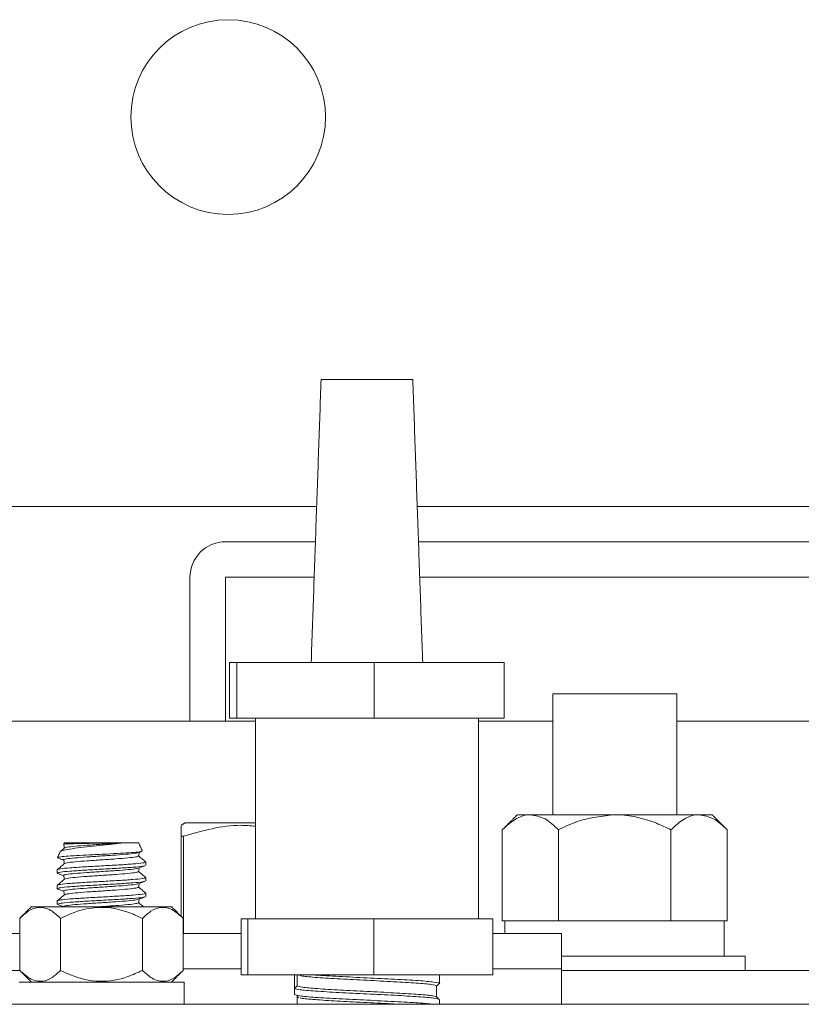
# Model space of a CAD drawing. Units: inches. Extents: x 87 to 1822, y 60 to 475.
# Drawn here: x 990 to 992, y 258 to 262 of the extents above; entities that cross this region are included whole.
import ezdxf

# ---------------------------------------------------------------- set-up
doc = ezdxf.new("R2010")
doc.units = ezdxf.units.IN
doc.header["$MEASUREMENT"] = 0
doc.layers.add('3', color=3, linetype='Continuous')

msp = doc.modelspace()

# ---------------------------------------------------------------- linework, layer by layer
at = {"layer": '3', "linetype": 'Continuous', "lineweight": 15}
for p, q in [((990.58987, 260.42126), (990.91373, 260.42126)), ((989.2618, 259.97269), (990.57421, 259.97269)), ((990.9294, 259.97269), (993.9918, 259.97269)), ((990.56984, 259.84769), (990.2518, 259.84769)), ((993.0018, 259.84769), (990.93376, 259.84769)), ((990.1268, 259.72269), (990.1268, 259.21449)), ((990.2518, 259.72269), (990.2518, 259.21449)), ((990.56548, 259.72269), (990.2518, 259.72269)), ((993.0018, 259.72269), (990.93813, 259.72269)), ((990.2669, 259.42126), (990.2929, 259.42126)), ((990.2669, 259.42126), (990.2669, 259.22441)), ((990.2929, 259.42126), (990.77781, 259.42126)), ((990.2929, 259.42126), (990.2929, 259.22441)), ((990.77781, 259.42126), (991.23671, 259.42126)), ((990.77781, 259.42126), (990.77781, 259.22441)), ((991.23671, 259.42126), (991.23671, 259.22441)), ((991.40805, 259.31029), (991.84555, 259.31029)), ((990.3581, 259.21449), (988.1811, 259.21449)), ((990.2669, 259.22441), (990.2929, 259.22441)), ((990.2929, 259.22441), (990.77781, 259.22441)), ((990.77781, 259.22441), (991.23671, 259.22441)), ((991.40805, 259.21449), (991.1455, 259.21449)), ((993.9393, 259.21449), (991.84555, 259.21449)), ((991.28305, 258.88409), (991.32911, 258.88409)), ((991.32911, 258.88409), (991.6268, 258.88409)), ((991.6268, 258.88409), (991.9245, 258.88409)), ((991.9245, 258.88409), (991.97055, 258.88409)), ((990.3581, 258.85511), (990.10961, 258.85511)), ((991.22987, 258.83091), (991.22987, 258.50909)), ((991.42834, 258.83091), (991.42834, 258.50909)), ((991.82527, 258.83091), (991.82527, 258.50909)), ((992.02373, 258.83091), (992.02373, 258.50909)), ((990.09555, 258.52539), (990.09555, 258.80801)), ((990.10434, 258.80801), (990.09555, 258.80801)), ((990.10434, 258.80801), (990.10434, 258.46449)), ((989.89206, 258.78519), (989.6834, 258.78519)), ((989.9452, 258.78519), (989.89206, 258.78519)), ((990.06284, 258.55811), (989.56577, 258.55811)), ((989.52563, 258.33425), (989.52563, 258.51797)), ((989.66996, 258.33425), (989.66996, 258.51797)), ((989.95864, 258.33425), (989.95864, 258.51797)), ((990.10298, 258.33425), (990.10298, 258.51797)), ((990.33114, 258.51575), (990.3073, 258.51575)), ((990.3073, 258.3189), (990.3073, 258.51575)), ((990.77564, 258.51575), (990.33114, 258.51575)), ((990.33114, 258.3189), (990.33114, 258.51575)), ((991.1963, 258.51575), (990.77564, 258.51575)), ((990.77564, 258.3189), (990.77564, 258.51575)), ((991.1963, 258.3189), (991.1963, 258.51575)), ((991.22987, 258.50909), (991.23913, 258.50909)), ((991.41908, 258.50909), (991.23913, 258.50909)), ((991.41908, 258.50909), (991.42834, 258.50909)), ((991.42834, 258.50909), (991.44686, 258.50909)), ((991.80675, 258.50909), (991.44686, 258.50909)), ((991.80675, 258.50909), (991.82527, 258.50909)), ((991.82527, 258.50909), (991.83453, 258.50909)), ((992.01361, 258.50909), (991.83453, 258.50909)), ((992.01361, 258.38409), (992.01361, 258.50909)), ((992.01361, 258.50909), (992.02373, 258.50909)), ((989.52563, 258.46409), (988.61118, 258.46409)), ((990.3073, 258.46449), (990.10298, 258.46449)), ((991.4393, 258.46449), (991.1963, 258.46449)), ((992.08774, 258.38409), (991.4393, 258.38409)), ((990.3073, 258.33949), (990.10298, 258.33949)), ((990.3073, 258.33949), (990.10298, 258.33949)), ((991.4393, 258.33949), (991.1963, 258.33949)), ((991.4393, 258.33949), (991.1963, 258.33949)), ((988.4219, 258.33409), (989.52579, 258.33409)), ((990.33114, 258.3189), (990.3073, 258.3189)), ((990.77564, 258.3189), (990.33114, 258.3189)), ((990.4959, 258.27084), (990.4959, 258.3189)), ((990.5059, 258.3189), (990.5059, 258.27953)), ((991.1963, 258.3189), (990.77564, 258.3189)), ((991.4393, 258.33409), (993.5817, 258.33409)), ((989.5237, 258.29249), (990.1058, 258.29249)), ((990.5059, 258.27953), (990.4959, 258.27084)), ((993.6845, 258.21449), (988.3191, 258.21449))]:
    msp.add_line(p, q, dxfattribs=at)
msp.add_circle((990.2618, 261.34769), 0.34375, dxfattribs=at)
msp.add_arc((990.2518, 259.72269), 0.125, 90, 180, dxfattribs=at)
for points in [[(990.58987, 260.42126), (990.55495, 259.42126)], [(990.94865, 259.42126), (990.91373, 260.42126)], [(991.40805, 259.31029), (991.40805, 258.88409)], [(991.84555, 258.88409), (991.84555, 259.31029)], [(990.3581, 259.22441), (990.3581, 258.51575)], [(991.1455, 258.51575), (991.1455, 259.22441)], [(991.28305, 258.88409), (991.22987, 258.83091)], [(992.02373, 258.83091), (991.97055, 258.88409)], [(990.10961, 258.85511), (990.09555, 258.84699)], [(989.68313, 258.78459), (989.68093, 258.77989)], [(989.68118, 258.77997), (989.68162, 258.77957)], [(989.6834, 258.78519), (989.68313, 258.78459)], [(989.95848, 258.75671), (989.9452, 258.78519)], [(989.9571, 258.75606), (989.95841, 258.75534)], [(989.66893, 258.75415), (989.65894, 258.73272)], [(989.9454, 258.75044), (989.95598, 258.75433)], [(989.65805, 258.6895), (989.65805, 258.67781)], [(989.97055, 258.70531), (989.97055, 258.717)], [(989.97055, 258.65031), (989.97055, 258.662)], [(989.65805, 258.6345), (989.65805, 258.62281)], [(989.97055, 258.59531), (989.97055, 258.607)], [(989.56577, 258.55811), (989.52563, 258.51797)], [(989.65805, 258.5795), (989.65805, 258.56781)], [(990.10298, 258.51797), (990.06284, 258.55811)], [(991.2388, 258.50909), (991.2388, 258.46449)], [(991.4393, 258.33949), (991.4393, 258.46449)], [(992.08774, 258.33409), (992.08774, 258.38409)], [(991.4393, 258.21449), (991.4393, 258.33949)], [(989.52563, 258.33425), (989.56739, 258.29249)], [(990.06121, 258.29249), (990.10298, 258.33425)], [(990.50869, 258.3189), (990.51176, 258.31618)], [(991.00771, 258.28823), (991.00771, 258.3189)], [(990.1058, 258.21449), (990.1058, 258.29249)], [(990.4959, 258.27084), (990.4959, 258.24886)], [(990.99771, 258.27918), (991.00596, 258.28637)], [(990.50469, 258.24371), (990.51176, 258.23744)], [(990.50805, 258.24073), (990.5059, 258.24016)], [(991.00596, 258.23333), (990.99731, 258.24086)], [(991.00771, 258.21449), (991.00771, 258.23147)]]:
    msp.add_open_spline(points, degree=1, dxfattribs=at)
for points, knots in [([(991.22987, 258.83091), (991.24346, 258.84333), (991.2711, 258.8686), (991.30537, 258.88299), (991.32495, 258.88389), (991.32911, 258.88409)], [0, 0, 0, 0, 0.4323848, 0.8795533, 1, 1, 1, 1]), ([(991.32911, 258.88409), (991.34656, 258.88101), (991.38121, 258.87491), (991.41271, 258.8455), (991.42834, 258.83091)], [0, 0, 0, 0, 0.5039995, 1, 1, 1, 1]), ([(991.42834, 258.83091), (991.45135, 258.84189), (991.51387, 258.87174), (991.58307, 258.8793), (991.6268, 258.88409)], [0, 0, 0, 0, 0.368082, 1, 1, 1, 1]), ([(991.6268, 258.88409), (991.62909, 258.88407), (991.65501, 258.88391), (991.70536, 258.87739), (991.76937, 258.85733), (991.80839, 258.83889), (991.82527, 258.83091)], [0, 0, 0, 0, 0.0330782, 0.3753818, 0.7297681, 1, 1, 1, 1]), ([(991.82527, 258.83091), (991.83885, 258.84333), (991.86649, 258.8686), (991.90076, 258.88299), (991.92034, 258.88389), (991.9245, 258.88409)], [0, 0, 0, 0, 0.4323848, 0.8795533, 1, 1, 1, 1]), ([(991.9245, 258.88409), (991.94196, 258.88101), (991.9766, 258.87491), (992.0081, 258.8455), (992.02373, 258.83091)], [0, 0, 0, 0, 0.50399954, 1, 1, 1, 1]), ([(990.09555, 258.80801), (990.09555, 258.82395), (990.09555, 258.84617), (990.09555, 258.8446), (990.09555, 258.84415)], [0, 0, 0, 0, 0.7170898, 1, 1, 1, 1]), ([(990.3581, 258.84319), (990.34087, 258.84478), (990.28978, 258.84949), (990.20412, 258.83654), (990.13777, 258.81757), (990.10434, 258.80801)], [0, 0, 0, 0, 0.2014859, 0.5975845, 1, 1, 1, 1]), ([(989.95582, 258.75477), (989.95356, 258.75411), (989.94835, 258.75259), (989.92181, 258.75028), (989.88248, 258.74783), (989.83445, 258.7452), (989.78342, 258.74284), (989.73515, 258.74019), (989.69471, 258.73781), (989.66834, 258.73523), (989.65754, 258.73348), (989.65923, 258.73259), (989.65936, 258.73252)], [0, 0, 0, 0, 0.084537, 0.1949658, 0.3053259, 0.4177016, 0.5301741, 0.6438624, 0.7584243, 0.8734456, 0.9900732, 1, 1, 1, 1]), ([(989.6838, 258.76649), (989.67956, 258.76291), (989.67504, 258.75909), (989.67051, 258.75528), (989.67023, 258.75504)], [0, 0, 0, 0, 0.9363143, 1, 1, 1, 1]), ([(989.67065, 258.75335), (989.67046, 258.75401), (989.66979, 258.75625), (989.68653, 258.76043), (989.71777, 258.76522), (989.7602, 258.77024), (989.80716, 258.77528), (989.85398, 258.78007), (989.87953, 258.7835), (989.89206, 258.78519)], [0, 0, 0, 0, 0.06808284, 0.23012716, 0.38876352, 0.54677511, 0.69959944, 0.85262833, 1, 1, 1, 1]), ([(989.68098, 258.77942), (989.68139, 258.77714), (989.68217, 258.7727), (989.68296, 258.76826), (989.68335, 258.76611)], [0, 0, 0, 0, 0.5138143, 1, 1, 1, 1]), ([(989.89206, 258.78519), (989.88423, 258.78501), (989.86408, 258.78456), (989.82559, 258.78383), (989.78089, 258.78305), (989.73949, 258.78219), (989.70657, 258.78143), (989.68638, 258.78065), (989.68275, 258.78018), (989.68118, 258.77997)], [0, 0, 0, 0, 0.0989377, 0.2545611, 0.4101658, 0.566557, 0.7232242, 0.8802994, 1, 1, 1, 1]), ([(989.68525, 258.76647), (989.68696, 258.7674), (989.69076, 258.76948), (989.71969, 258.77271), (989.76283, 258.77614), (989.81093, 258.77938), (989.85619, 258.78233), (989.88005, 258.78423), (989.89206, 258.78519)], [0, 0, 0, 0, 0.1498283, 0.3337167, 0.5176051, 0.7014935, 0.8498444, 1, 1, 1, 1]), ([(989.65959, 258.73162), (989.66348, 258.73019), (989.67065, 258.72756), (989.67782, 258.72492), (989.68111, 258.72371)], [0, 0, 0, 0, 0.5419975, 1, 1, 1, 1]), ([(989.68126, 258.72441), (989.68116, 258.72444), (989.6776, 258.72562), (989.68941, 258.72795), (989.71717, 258.73138), (989.76207, 258.73482), (989.81423, 258.73826), (989.86682, 258.7417), (989.91042, 258.74513), (989.93798, 258.74804), (989.94167, 258.74981), (989.94297, 258.75043)], [0, 0, 0, 0, 0.0037047, 0.1358337, 0.2679628, 0.4000918, 0.5322209, 0.6643499, 0.7964789, 0.928608, 1, 1, 1, 1]), ([(989.68098, 258.72442), (989.68139, 258.72214), (989.68217, 258.7177), (989.68296, 258.71326), (989.68335, 258.71111)], [0, 0, 0, 0, 0.5138013, 1, 1, 1, 1]), ([(989.68525, 258.71147), (989.68696, 258.71241), (989.69076, 258.71448), (989.7197, 258.71771), (989.76281, 258.72115), (989.81431, 258.72458), (989.86576, 258.72802), (989.90902, 258.73146), (989.93913, 258.73487), (989.94305, 258.73714), (989.94498, 258.73826)], [0, 0, 0, 0, 0.1045326, 0.2328556, 0.3611785, 0.4895015, 0.6178245, 0.7461475, 0.8744705, 1, 1, 1, 1]), ([(989.94519, 258.73824), (989.9456, 258.74052), (989.94637, 258.74484), (989.94713, 258.74917), (989.9475, 258.75121)], [0, 0, 0, 0, 0.5271813, 1, 1, 1, 1]), ([(989.97023, 258.71754), (989.96599, 258.72112), (989.95766, 258.72814), (989.94934, 258.73516), (989.94526, 258.73861)], [0, 0, 0, 0, 0.50905, 1, 1, 1, 1]), ([(989.96856, 258.71758), (989.96931, 258.71738), (989.97454, 258.71605), (989.96105, 258.71356), (989.92803, 258.71013), (989.87555, 258.70669), (989.81435, 258.70325), (989.75287, 258.69981), (989.70123, 258.69638), (989.6651, 258.69294), (989.6604, 258.69065), (989.65805, 258.6895)], [0, 0, 0, 0, 0.02048405, 0.14292355, 0.26536304, 0.38780253, 0.51024203, 0.63268152, 0.75512101, 0.87756051, 1, 1, 1, 1]), ([(989.65805, 258.67781), (989.6604, 258.67896), (989.6651, 258.68125), (989.70123, 258.68469), (989.75289, 258.68813), (989.81427, 258.69156), (989.87583, 258.695), (989.92698, 258.69844), (989.95944, 258.70138), (989.96378, 258.70317), (989.96534, 258.70381)], [0, 0, 0, 0, 0.1322384, 0.2644769, 0.3967153, 0.5289538, 0.6611922, 0.7934307, 0.9256691, 1, 1, 1, 1]), ([(989.6838, 258.71149), (989.67956, 258.70791), (989.67109, 258.70076), (989.66262, 258.69362), (989.65838, 258.69004)], [0, 0, 0, 0, 0.4999351, 1, 1, 1, 1]), ([(989.68126, 258.66941), (989.68116, 258.66944), (989.6776, 258.67062), (989.68941, 258.67295), (989.71717, 258.67638), (989.76207, 258.67982), (989.81423, 258.68326), (989.86683, 258.6867), (989.91039, 258.69013), (989.9378, 258.69302), (989.94147, 258.69475), (989.94272, 258.69534)], [0, 0, 0, 0, 0.0037299, 0.1362844, 0.2688389, 0.4013933, 0.5339478, 0.6665023, 0.7990567, 0.9316112, 1, 1, 1, 1]), ([(989.94516, 258.69535), (989.94901, 258.69677), (989.95673, 258.69962), (989.96446, 258.70245), (989.96833, 258.70387)], [0, 0, 0, 0, 0.4996095, 1, 1, 1, 1]), ([(989.94519, 258.68324), (989.9456, 258.68552), (989.94637, 258.68984), (989.94713, 258.69417), (989.9475, 258.69622)], [0, 0, 0, 0, 0.52702864, 1, 1, 1, 1]), ([(989.96856, 258.66258), (989.96931, 258.66238), (989.97454, 258.66105), (989.96105, 258.65856), (989.92803, 258.65513), (989.87555, 258.65169), (989.81435, 258.64825), (989.75287, 258.64481), (989.70123, 258.64138), (989.6651, 258.63794), (989.6604, 258.63565), (989.65805, 258.6345)], [0, 0, 0, 0, 0.0204712, 0.1429123, 0.2653534, 0.3877945, 0.5102356, 0.6326767, 0.7551178, 0.8775589, 1, 1, 1, 1]), ([(989.6838, 258.65649), (989.67956, 258.65291), (989.67109, 258.64576), (989.66262, 258.63862), (989.65838, 258.63504)], [0, 0, 0, 0, 0.4999351, 1, 1, 1, 1]), ([(989.65944, 258.67668), (989.66332, 258.67526), (989.67054, 258.67261), (989.67776, 258.66995), (989.6811, 258.66872)], [0, 0, 0, 0, 0.5370252, 1, 1, 1, 1]), ([(989.68098, 258.66942), (989.68139, 258.66714), (989.68217, 258.6627), (989.68296, 258.65826), (989.68335, 258.65611)], [0, 0, 0, 0, 0.5138142, 1, 1, 1, 1]), ([(989.68525, 258.65647), (989.68696, 258.6574), (989.69076, 258.65948), (989.7197, 258.66271), (989.76281, 258.66615), (989.81431, 258.66958), (989.86576, 258.67302), (989.90902, 258.67646), (989.93913, 258.67987), (989.94305, 258.68214), (989.94498, 258.68326)], [0, 0, 0, 0, 0.1045506, 0.2328685, 0.3611864, 0.4895043, 0.6178222, 0.7461401, 0.874458, 1, 1, 1, 1]), ([(989.97023, 258.66254), (989.96599, 258.66612), (989.95767, 258.67314), (989.94934, 258.68016), (989.94526, 258.68361)], [0, 0, 0, 0, 0.50904237, 1, 1, 1, 1]), ([(989.65805, 258.62281), (989.6604, 258.62396), (989.6651, 258.62625), (989.70123, 258.62969), (989.75289, 258.63313), (989.81427, 258.63656), (989.87583, 258.64), (989.92699, 258.64344), (989.95957, 258.64639), (989.96392, 258.6482), (989.96551, 258.64886)], [0, 0, 0, 0, 0.1319948, 0.2639895, 0.3959843, 0.527979, 0.6599738, 0.7919685, 0.9239633, 1, 1, 1, 1]), ([(989.65952, 258.62165), (989.66339, 258.62023), (989.67058, 258.61759), (989.67778, 258.61494), (989.68111, 258.61372)], [0, 0, 0, 0, 0.537303, 1, 1, 1, 1]), ([(989.68126, 258.61441), (989.68116, 258.61444), (989.6776, 258.61562), (989.68941, 258.61795), (989.71717, 258.62138), (989.76207, 258.62482), (989.81423, 258.62826), (989.86683, 258.6317), (989.91041, 258.63513), (989.93787, 258.63803), (989.94155, 258.63978), (989.94282, 258.64038)], [0, 0, 0, 0, 0.0037119, 0.1360994, 0.2684868, 0.4008743, 0.5332618, 0.6656493, 0.7980367, 0.9304242, 1, 1, 1, 1]), ([(989.68525, 258.60147), (989.68696, 258.60241), (989.69076, 258.60448), (989.7197, 258.60771), (989.76281, 258.61115), (989.81431, 258.61458), (989.86576, 258.61802), (989.90902, 258.62146), (989.93913, 258.62487), (989.94305, 258.62714), (989.94498, 258.62826)], [0, 0, 0, 0, 0.10453237, 0.23285539, 0.36117841, 0.48950142, 0.61782444, 0.74614746, 0.87447047, 1, 1, 1, 1]), ([(989.94519, 258.62824), (989.9456, 258.63052), (989.94637, 258.63484), (989.94713, 258.63917), (989.9475, 258.64121)], [0, 0, 0, 0, 0.5271012, 1, 1, 1, 1]), ([(989.94524, 258.64038), (989.94911, 258.64181), (989.95685, 258.64466), (989.9646, 258.6475), (989.96848, 258.64892)], [0, 0, 0, 0, 0.4995351, 1, 1, 1, 1]), ([(989.97023, 258.60754), (989.96599, 258.61112), (989.95766, 258.61814), (989.94934, 258.62516), (989.94526, 258.62861)], [0, 0, 0, 0, 0.5090501, 1, 1, 1, 1]), ([(989.96856, 258.60758), (989.96931, 258.60738), (989.97454, 258.60605), (989.96105, 258.60356), (989.92803, 258.60013), (989.87555, 258.59669), (989.81435, 258.59325), (989.75287, 258.58981), (989.70123, 258.58638), (989.6651, 258.58294), (989.6604, 258.58065), (989.65805, 258.5795)], [0, 0, 0, 0, 0.02048408, 0.14292357, 0.26536306, 0.38780255, 0.51024204, 0.63268153, 0.75512102, 0.87756051, 1, 1, 1, 1]), ([(989.65805, 258.56781), (989.6604, 258.56896), (989.6651, 258.57125), (989.70123, 258.57469), (989.75289, 258.57813), (989.81428, 258.58156), (989.87582, 258.585), (989.92701, 258.58844), (989.95969, 258.59141), (989.96405, 258.59323), (989.96567, 258.5939)], [0, 0, 0, 0, 0.1317629, 0.2635257, 0.3952885, 0.5270513, 0.6588141, 0.7905769, 0.9223397, 1, 1, 1, 1]), ([(989.6838, 258.60149), (989.67956, 258.59791), (989.67109, 258.59076), (989.66262, 258.58362), (989.65838, 258.58004)], [0, 0, 0, 0, 0.4999351, 1, 1, 1, 1]), ([(989.68126, 258.55941), (989.68116, 258.55944), (989.6776, 258.56062), (989.68941, 258.56295), (989.71717, 258.56638), (989.76207, 258.56982), (989.81423, 258.57326), (989.86683, 258.5767), (989.91041, 258.58013), (989.93794, 258.58304), (989.94162, 258.5848), (989.94291, 258.58541)], [0, 0, 0, 0, 0.0037208, 0.1359524, 0.2681841, 0.4004157, 0.5326473, 0.664879, 0.7971106, 0.9293423, 1, 1, 1, 1]), ([(989.68098, 258.61442), (989.68139, 258.61214), (989.68217, 258.6077), (989.68296, 258.60326), (989.68335, 258.60111)], [0, 0, 0, 0, 0.5138013, 1, 1, 1, 1]), ([(989.94519, 258.57324), (989.9456, 258.57552), (989.94637, 258.57984), (989.94713, 258.58417), (989.9475, 258.58621)], [0, 0, 0, 0, 0.5271769, 1, 1, 1, 1]), ([(989.94532, 258.58541), (989.9492, 258.58684), (989.95697, 258.5897), (989.96473, 258.59255), (989.96862, 258.59397)], [0, 0, 0, 0, 0.4994522, 1, 1, 1, 1]), ([(989.52563, 258.51797), (989.53551, 258.52702), (989.55563, 258.54544), (989.59295, 258.5608), (989.63299, 258.55154), (989.65861, 258.52828), (989.66996, 258.51797)], [0, 0, 0, 0, 0.2164582, 0.4403173, 0.7519054, 1, 1, 1, 1]), ([(989.65989, 258.56651), (989.66374, 258.56509), (989.67082, 258.5625), (989.67789, 258.5599), (989.68111, 258.55871)], [0, 0, 0, 0, 0.544683, 1, 1, 1, 1]), ([(989.66996, 258.51797), (989.68159, 258.52348), (989.72502, 258.54406), (989.80644, 258.5639), (989.89461, 258.5477), (989.94184, 258.52577), (989.95864, 258.51797)], [0, 0, 0, 0, 0.1285897, 0.4801691, 0.8150726, 1, 1, 1, 1]), ([(989.79284, 258.55811), (989.79996, 258.5586), (989.8237, 258.56024), (989.8659, 258.56302), (989.90898, 258.56646), (989.93914, 258.56987), (989.94305, 258.57214), (989.94498, 258.57326)], [0, 0, 0, 0, 0.0972429, 0.3241594, 0.5510758, 0.7779923, 1, 1, 1, 1]), ([(989.96363, 258.55811), (989.96159, 258.55983), (989.95546, 258.56499), (989.94934, 258.57016), (989.94526, 258.57361)], [0, 0, 0, 0, 0.3326033, 1, 1, 1, 1]), ([(989.95864, 258.51797), (989.96853, 258.52702), (989.98864, 258.54544), (990.02596, 258.5608), (990.066, 258.55154), (990.09162, 258.52828), (990.10298, 258.51797)], [0, 0, 0, 0, 0.2164582, 0.4403173, 0.7519054, 1, 1, 1, 1]), ([(989.66996, 258.33425), (989.66008, 258.3252), (989.63996, 258.30678), (989.60264, 258.29143), (989.5626, 258.30068), (989.53698, 258.32394), (989.52563, 258.33425)], [0, 0, 0, 0, 0.2164582, 0.4403173, 0.7519054, 1, 1, 1, 1]), ([(989.95864, 258.33425), (989.94185, 258.32646), (989.89466, 258.30455), (989.80661, 258.28834), (989.72515, 258.30811), (989.68168, 258.3287), (989.66996, 258.33425)], [0, 0, 0, 0, 0.184823, 0.5193686, 0.8704141, 1, 1, 1, 1]), ([(990.10298, 258.33425), (990.09309, 258.3252), (990.07298, 258.30678), (990.03565, 258.29143), (989.99562, 258.30068), (989.97, 258.32394), (989.95864, 258.33425)], [0, 0, 0, 0, 0.21645822, 0.44031735, 0.75190537, 1, 1, 1, 1]), ([(990.51634, 258.31615), (990.5184, 258.31542), (990.52508, 258.31304), (990.57474, 258.30912), (990.65489, 258.30409), (990.75186, 258.29922), (990.84846, 258.29434), (990.92974, 258.28932), (990.98661, 258.28449), (990.994, 258.28119), (990.99771, 258.27953)], [0, 0, 0, 0, 0.0596955, 0.1935158, 0.328494, 0.4625646, 0.5966351, 0.7316133, 0.8654336, 1, 1, 1, 1]), ([(990.55529, 258.3189), (990.56032, 258.31853), (990.58749, 258.31654), (990.65149, 258.31278), (990.7518, 258.30791), (990.85214, 258.30304), (990.93807, 258.29801), (990.99204, 258.29319), (991.01423, 258.28964), (991.00597, 258.28776), (991.00495, 258.28753)], [0, 0, 0, 0, 0.0358631, 0.1935115, 0.3501003, 0.506689, 0.6643374, 0.8206341, 0.9778017, 1, 1, 1, 1]), ([(991.00771, 258.23147), (991.00385, 258.23313), (990.99616, 258.23643), (990.93697, 258.24126), (990.85241, 258.24628), (990.7518, 258.25115), (990.65119, 258.25603), (990.56663, 258.26105), (990.50745, 258.26588), (990.49975, 258.26918), (990.4959, 258.27084)], [0, 0, 0, 0, 0.125193, 0.2496921, 0.3752681, 0.5, 0.6247319, 0.7503079, 0.874807, 1, 1, 1, 1]), ([(990.5059, 258.27953), (990.5096, 258.27788), (990.517, 258.27458), (990.57387, 258.26975), (990.65513, 258.26472), (990.75179, 258.25985), (990.84852, 258.25497), (990.92957, 258.24995), (990.98455, 258.24535), (990.99176, 258.24227), (990.9951, 258.24085)], [0, 0, 0, 0, 0.127406, 0.2541056, 0.3819015, 0.508838, 0.6357745, 0.7635704, 0.89027, 1, 1, 1, 1]), ([(990.99771, 258.24051), (990.99771, 258.24696), (990.99771, 258.25996), (990.99771, 258.27297), (990.99771, 258.27953)], [0, 0, 0, 0, 0.4955287, 1, 1, 1, 1]), ([(990.4959, 258.24886), (990.49975, 258.2472), (990.50745, 258.2439), (990.56665, 258.23907), (990.65115, 258.23405), (990.75196, 258.22917), (990.85183, 258.22429), (990.9388, 258.2193), (990.9714, 258.21608), (990.98753, 258.21449)], [0, 0, 0, 0, 0.1433462, 0.285898, 0.4296827, 0.5725009, 0.7153192, 0.8591039, 1, 1, 1, 1]), ([(990.5059, 258.24016), (990.5059, 258.2336), (990.5059, 258.22504), (990.5059, 258.21648), (990.5059, 258.21449)], [0, 0, 0, 0, 0.7666595, 1, 1, 1, 1]), ([(990.5059, 258.24016), (990.5059, 258.2336), (990.5059, 258.22504), (990.5059, 258.21648), (990.5059, 258.21449)], [0, 0, 0, 0, 0.7666595, 1, 1, 1, 1]), ([(990.51634, 258.23741), (990.51841, 258.23668), (990.52509, 258.2343), (990.57467, 258.23038), (990.65516, 258.22535), (990.75087, 258.22048), (990.82575, 258.21688), (990.85762, 258.21485), (990.86341, 258.21449)], [0, 0, 0, 0, 0.0952926, 0.3089113, 0.5243783, 0.7383965, 0.9524146, 1, 1, 1, 1])]:
    msp.add_open_spline(points, degree=3, knots=knots, dxfattribs=at)

doc.saveas('drawing.dxf')
